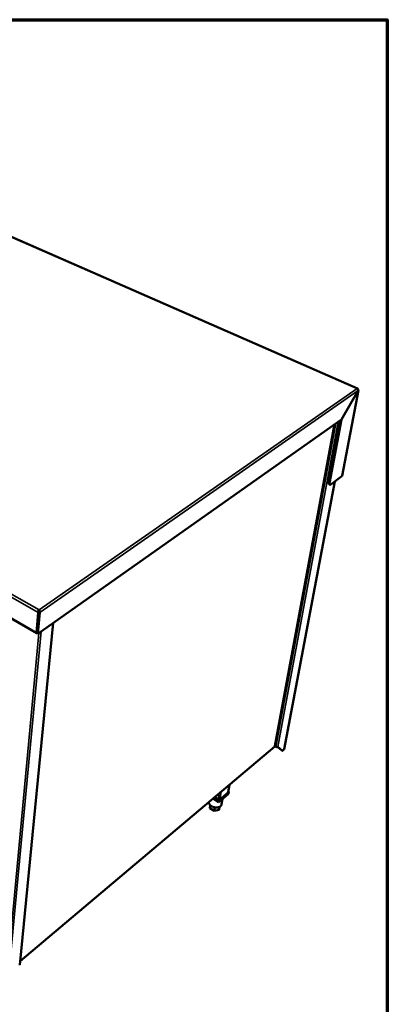
# Model space of a CAD drawing. Units: millimetres. Extents: x 65 to 5840, y 100 to 4100.
# Drawn here: x 5160 to 5840, y 2278 to 4100 of the extents above; entities that cross this region are included whole.
import ezdxf

# ---------------------------------------------------------------- set-up
doc = ezdxf.new("R2010")
doc.units = ezdxf.units.MM
doc.header["$LTSCALE"] = 20
for name, color, linetype, lineweight in [('Border (ISO)', 7, 'Continuous', 70), ('Visible (ISO)', 7, 'Continuous', 50), ('Visible Narrow (ISO)', 7, 'Continuous', 35)]:
    doc.layers.add(name, color=color, linetype=linetype, lineweight=lineweight)

# ---------------------------------------------------------------- blocks, each defined once
blk = doc.blocks.new('Borders Default Border')
at = {"layer": 'Border (ISO)', "flags": 128}
blk.add_lwpolyline([(5, 5), (5, 205), (292, 205), (292, 5), (5, 5)], dxfattribs=at)

msp = doc.modelspace()

# ---------------------------------------------------------------- linework, layer by layer
at = {"layer": 'Visible (ISO)'}
for p, q in [((5784.86, 3417.47), (4397.85, 4024.44)), ((3805.21, 3761.51), (5190.83, 2964.71)), ((5786.02, 3413.63), (5755.07, 3360.03)), ((5755.14, 3359.96), (5786.08, 3413.56)), ((5786.54, 3414.21), (5756.26, 3255.77)), ((5786, 3413.59), (5786.08, 3413.56)), ((5755.07, 3360.03), (5193.25, 2963.5)), ((5731.62, 3242.96), (5753.28, 3358.76)), ((5733.1, 3242.26), (5755.14, 3359.96)), ((5755.03, 3360), (5755.14, 3359.96)), ((5632.05, 2755.26), (5742.47, 3351.13)), ((5649.14, 2749.81), (5742.77, 3245.34)), ((5755.78, 3254.9), (5735.38, 3239.91)), ((5733.66, 3239.45), (5732.19, 3240.15)), ((5195.12, 3006.07), (5195.27, 3007.67)), ((5193.78, 3003), (5190.37, 2966.12)), ((5195.07, 3003.9), (5191.65, 2967.02)), ((5195.34, 3003.9), (5191.68, 2964.41)), ((5193.25, 2963.5), (5196.93, 3003)), ((5195.07, 3003.9), (5193.78, 3003)), ((5195.34, 3003.9), (5196.93, 3003)), ((5159.51, 2350.64), (5221.57, 2983.49)), ((5192.82, 2976.69), (5192.56, 2976.84)), ((5191.68, 2964.41), (5193.25, 2963.5)), ((5160.17, 2357.3), (5631.66, 2754.6)), ((5632.04, 2755.22), (5633.82, 2754.21)), ((5644.16, 2747.85), (5636.86, 2754.08)), ((5637.05, 2754.21), (5645.21, 2747.26)), ((5644.16, 2747.85), (5644.26, 2747.78)), ((5645.31, 2747.19), (5644.26, 2747.78)), ((5648.76, 2749.2), (5647.15, 2747.83)), ((5545.62, 2670.42), (5547.96, 2684.06)), ((5526.75, 2657.03), (5520.38, 2660.83)), ((5520.38, 2660.83), (5528.78, 2655.82)), ((5545.98, 2667.18), (5528.16, 2652.09)), ((5528.78, 2655.82), (5546.61, 2670.9)), ((5545.19, 2669.7), (5530.22, 2657.03)), ((5546.61, 2670.9), (5545.79, 2671.38)), ((5546.61, 2670.9), (5545.98, 2667.18)), ((5511.21, 2640.95), (5511.99, 2646.54)), ((5512.11, 2646.42), (5511.21, 2640.95)), ((5528.16, 2652.09), (5517.53, 2658.43)), ((5528.78, 2655.82), (5528.16, 2652.09)), ((5529.5, 2643.21), (5528.59, 2637.82)), ((5535.03, 2657.91), (5533.33, 2647.83)), ((5519.43, 2636.01), (5511.21, 2640.95)), ((5520.47, 2642.24), (5519.43, 2636.01)), ((5528.59, 2637.82), (5519.43, 2636.01))]:
    msp.add_line(p, q, dxfattribs=at)
at = {"layer": 'Visible (ISO)', "flags": 128}
for points in [[(5784.05, 3417.27, -0.0941361), (5784.3, 3417.44, -0.1064925), (5784.56, 3417.5, -0.0548721), (5784.83, 3417.47, -0.1117629), (5784.96, 3417.41, -0.0939131), (5785.05, 3417.31, -0.0390403), (5785.19, 3417.01, -0.0775651), (5785.26, 3416.71, -0.0688674), (5785.23, 3416.35)], [(5731.62, 3242.96, 0.0254606), (5731.52, 3242.36, 0.0375301), (5731.51, 3241.95, 0.0088088), (5731.54, 3241.33, 0.024826), (5731.56, 3241.11, 0.048072), (5731.63, 3240.87, 0.0305049), (5731.8, 3240.5, 0.0876335), (5731.92, 3240.34, 0.0526557), (5732.19, 3240.15)], [(5735.38, 3239.91, -0.0533352), (5734.97, 3239.62, -0.0655486), (5734.59, 3239.47, -0.0278967), (5734.12, 3239.38, -0.0648238), (5733.92, 3239.38, -0.0871759), (5733.64, 3239.46, -0.0872178), (5733.4, 3239.64, -0.0653487), (5733.21, 3239.91, -0.0625216), (5733.08, 3240.24, -0.0315518), (5733.04, 3240.49, -0.0124258), (5732.98, 3241.13, -0.0429208), (5732.99, 3241.61, -0.0308835), (5733.1, 3242.26)], [(5190.37, 2966.12, 0.0585506), (5190.34, 2965.7, 0.0708905), (5190.41, 2965.36, 0.0322026), (5190.56, 2964.99, 0.0714162), (5190.66, 2964.84, 0.090493), (5190.81, 2964.73, 0.0508113), (5191.11, 2964.61, 0.1035254), (5191.39, 2964.6, 0.0842971), (5191.71, 2964.7)], [(5191.65, 2967.02, 0.0921851), (5191.64, 2966.83, 0.0921851), (5191.69, 2966.64, 0.0654667), (5191.77, 2966.53, 0.0654667), (5191.87, 2966.44)], [(5633.82, 2754.21, 0.0312843), (5634.32, 2753.98, 0.0497447), (5634.66, 2753.88, 0.0133019), (5635.28, 2753.78, 0.0299235), (5635.57, 2753.76, 0.0372566), (5635.86, 2753.78, 0.0200371), (5636.41, 2753.88, 0.0653815), (5636.66, 2753.97, 0.0393396), (5637.05, 2754.21)], [(5647.15, 2747.83, -0.04574), (5646.74, 2747.49, -0.0560779), (5646.36, 2747.29, -0.0229939), (5645.94, 2747.14, -0.0431621), (5645.7, 2747.1, -0.1076145), (5645.5, 2747.12, -0.0643261), (5645.21, 2747.26)], [(5649.14, 2749.81, -0.0416749), (5649.09, 2749.64, -0.0416749), (5649.01, 2749.48, -0.0445582), (5648.9, 2749.33, -0.0445582), (5648.76, 2749.2)], [(5545.62, 2670.42, -0.0428798), (5545.57, 2670.22, -0.0428798), (5545.48, 2670.03, -0.0457528), (5545.35, 2669.85, -0.0457528), (5545.19, 2669.7)], [(5533.33, 2647.83, -0.0325065), (5533.12, 2646.96, -0.0531867), (5532.9, 2646.46, -0.0129704), (5532.35, 2645.55, -0.0325538), (5532.1, 2645.2, -0.0274648), (5531.54, 2644.61, -0.0288588), (5530.95, 2644.11, -0.0233691), (5530.22, 2643.61, -0.0248484), (5529.5, 2643.21, -0.0200744), (5528.63, 2642.83, -0.0213679), (5527.78, 2642.54, -0.0176994), (5526.81, 2642.29, -0.0186905), (5525.87, 2642.12, -0.0161298), (5524.82, 2642, -0.016802), (5523.81, 2641.95, -0.0152327), (5522.73, 2641.97, -0.0156049), (5521.68, 2642.06, -0.0149191), (5520.61, 2642.21, -0.0150106), (5519.55, 2642.43, -0.0151544), (5518.51, 2642.71, -0.0149706), (5517.48, 2643.05, -0.0159554), (5516.52, 2643.44, -0.0154856), (5515.55, 2643.9, -0.0173862), (5514.69, 2644.39, -0.016609), (5513.82, 2644.96, -0.0195434), (5513.08, 2645.53, -0.0184472), (5512.34, 2646.18, -0.0225088), (5511.74, 2646.81, -0.0211375), (5511.17, 2647.54, -0.0262233), (5510.73, 2648.21, -0.0247449), (5510.34, 2648.97, -0.0302403), (5510.18, 2649.37, -0.0116209), (5509.87, 2650.44, -0.0508574), (5509.79, 2650.99, -0.0303816), (5509.79, 2651.9)], [(5530.22, 2657.03, -0.0398547), (5529.8, 2656.76, -0.0654937), (5529.51, 2656.66, -0.0203487), (5528.93, 2656.55, -0.0378959), (5528.61, 2656.53, -0.0312834), (5528.3, 2656.55, -0.0142219), (5527.64, 2656.66, -0.05153), (5527.28, 2656.77, -0.0325681), (5526.75, 2657.03)]]:
    msp.add_lwpolyline(points, format="xyb", dxfattribs=at)
at = {"layer": 'Visible (ISO)'}
for points in [[(5784.05, 3417.27), (5784.39, 3417.11), (5784.71, 3416.88), (5785, 3416.6)], [(5755.78, 3254.9), (5755.94, 3255.06), (5756.06, 3255.23), (5756.15, 3255.42)], [(5756.15, 3255.42), (5756.2, 3255.53), (5756.24, 3255.65), (5756.26, 3255.77)], [(5631.79, 2754.98), (5631.81, 2754.81), (5631.75, 2754.68), (5631.66, 2754.6)]]:
    msp.add_open_spline(points, degree=3, dxfattribs=at)
for points, knots in [([(5785, 3416.6), (5785.74, 3415.88), (5786.16, 3414.79), (5786.06, 3413.87), (5786.05, 3413.79), (5786.04, 3413.71), (5786.02, 3413.63)], [0.4115168, 0.4115168, 0.4115168, 0.4115168, 1.478081, 1.478081, 1.478081, 1.5707963, 1.5707963, 1.5707963, 1.5707963]), ([(5786.08, 3413.56), (5786.66, 3413.99), (5786.7, 3414.64), (5786.18, 3415.21), (5786.05, 3415.34), (5785.9, 3415.47), (5785.73, 3415.59)], [0, 0, 0, 0, 1.0741845, 1.0741845, 1.0741845, 1.328343, 1.328343, 1.328343, 1.328343]), ([(5195.27, 3007.67), (5194.7, 3007.01), (5194.11, 3005.82), (5193.87, 3004.61), (5193.76, 3004.05), (5193.72, 3003.49), (5193.78, 3003)], [0, 0, 0, 0, 1.0741845, 1.0741845, 1.0741845, 1.5707963, 1.5707963, 1.5707963, 1.5707963]), ([(5196.93, 3003), (5197.18, 3004.07), (5196.89, 3005.43), (5196.26, 3006.47), (5195.98, 3006.95), (5195.63, 3007.37), (5195.27, 3007.67)], [0, 0, 0, 0, 1.0741845, 1.0741845, 1.0741845, 1.5707963, 1.5707963, 1.5707963, 1.5707963]), ([(5195.12, 3006.07), (5194.99, 3005.66), (5194.85, 3004.89), (5194.98, 3004.22), (5195.01, 3004.11), (5195.03, 3004), (5195.07, 3003.9)], [0, 0, 0, 0, 1.3507155, 1.3507155, 1.3507155, 1.5707963, 1.5707963, 1.5707963, 1.5707963]), ([(5195.12, 3006.07), (5195.38, 3005.66), (5195.59, 3004.89), (5195.44, 3004.22), (5195.41, 3004.11), (5195.38, 3004), (5195.34, 3003.9)], [0, 0, 0, 0, 1.3507155, 1.3507155, 1.3507155, 1.5707963, 1.5707963, 1.5707963, 1.5707963]), ([(5632.05, 2755.26), (5632.05, 2755.24), (5632.04, 2755.22), (5632.03, 2755.2), (5632, 2755.11), (5631.91, 2755.04), (5631.79, 2754.98)], [1.0959672, 1.0959672, 1.0959672, 1.0959672, 1.18290991, 1.18290991, 1.18290991, 1.57079633, 1.57079633, 1.57079633, 1.57079633])]:
    msp.add_open_spline(points, degree=3, knots=knots, dxfattribs=at)
at = {"layer": 'Visible Narrow (ISO)'}
for p, q in [((5784.05, 3417.27), (4396.89, 4024.43)), ((5193.78, 3003), (3799.62, 3793.97)), ((3801.86, 3796.73), (5195.27, 3007.67)), ((3804.36, 3762.84), (5190.37, 2966.12)), ((5195.27, 3007.67), (5784.05, 3417.27)), ((5786.02, 3413.63), (5196.93, 3003)), ((5755.78, 3254.9), (5786.08, 3413.56)), ((5749.17, 3355.86), (5637.05, 2754.21)), ((5631.79, 2754.98), (5742.2, 3350.95)), ((5745, 3352.92), (5633.82, 2754.21)), ((5742.44, 3245.1), (5648.76, 2749.2)), ((5733.1, 3242.26), (5731.62, 3242.96)), ((5220.98, 2983.07), (5158.95, 2349.85)), ((5194.88, 2964.65), (5136.03, 2333.59)), ((5139.69, 2333.59), (5199.35, 2967.8)), ((5190.37, 2966.12), (5191.65, 2967.02)), ((5191.65, 2967.01), (5191.91, 2966.87)), ((5160.2, 2357.64), (5631.79, 2754.98)), ((5645.21, 2747.26), (5644.16, 2747.85)), ((5547.59, 2683.76), (5545.19, 2669.7)), ((5528.54, 2667.7), (5526.75, 2657.03)), ((5532.58, 2671.11), (5530.22, 2657.03))]:
    msp.add_line(p, q, dxfattribs=at)

# ---------------------------------------------------------------- block references
at = {"xscale": 20, "yscale": 20, "zscale": 20}
msp.add_blockref('Borders Default Border', (0, 0), dxfattribs=at)

doc.saveas('drawing.dxf')
